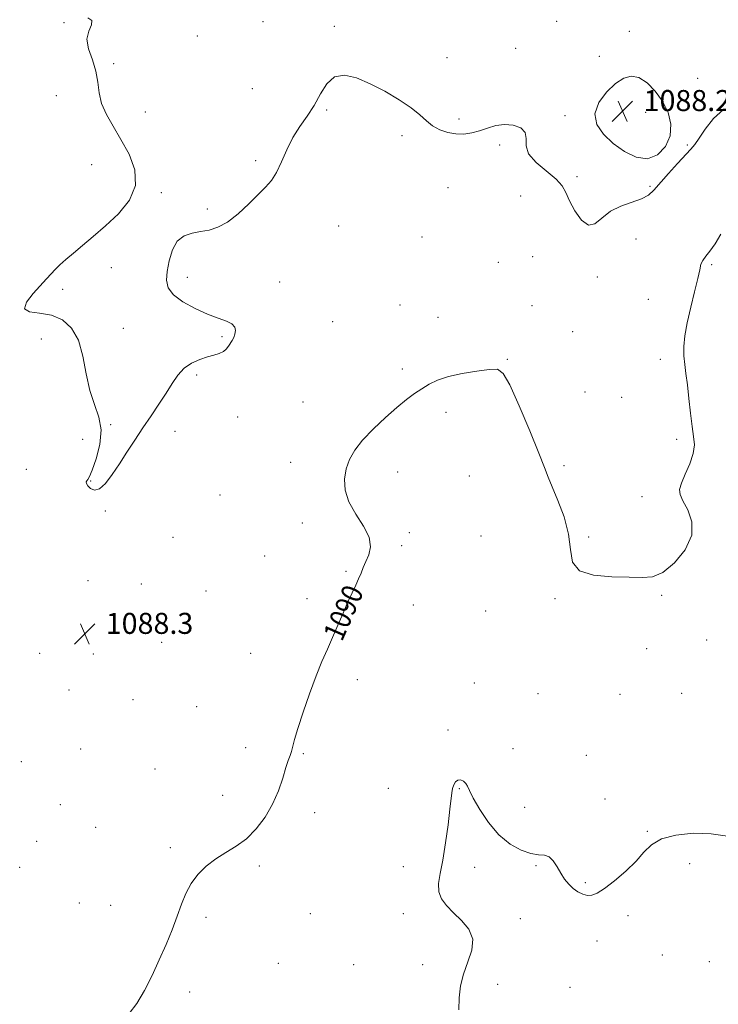
# Model space of a CAD drawing. Extents: x 2087300 to 2090200, y 337300 to 340200.
# Drawn here: x 2087673 to 2087939, y 338020 to 338395 of the extents above; entities that cross this region are included whole.
import ezdxf
from ezdxf.enums import TextEntityAlignment as Align

# ---------------------------------------------------------------- set-up
doc = ezdxf.new("R2010")
doc.units = 0
doc.header["$MEASUREMENT"] = 0
for name, color, linetype, lineweight in [('DTM SPOT ELEVATION', 2, 'Continuous', 13), ('INDEX CONTOUR', 41, 'Continuous', 13), ('INDEX CONTOUR LABEL', 244, 'Continuous', 0), ('INTERMEDIATE CONTOUR', 44, 'Continuous', 0), ('SPOT ELEVATION', 7, 'Continuous', 0)]:
    doc.layers.add(name, color=color, linetype=linetype, lineweight=lineweight)
doc.styles.add('Style-ITALICS', font='ITALICS.shx')

# ---------------------------------------------------------------- blocks, each defined once
blk = doc.blocks.new('SPOT')
at = {"layer": 'SPOT ELEVATION'}
for p, q in [((-3.91, -3.91), (3.82, 3.81)), ((-1.65, 3.77), (1.72, -3.93))]:
    blk.add_line(p, q, dxfattribs=at)

msp = doc.modelspace()

# ---------------------------------------------------------------- linework, layer by layer
at = {"layer": 'DTM SPOT ELEVATION'}
for p in [(2087765.88, 338394.31, 1087.8), (2087877.68, 338394.53, 1087.7), (2087690.07, 338393.92, 1088.1), (2087793.02, 338392.57, 1087.9), (2087905.26, 338390.67, 1087.7), (2087740.8, 338388.84, 1087.6), (2087862.02, 338384.16, 1087.7), (2087835.83, 338380.6, 1087.8), (2087893.84, 338381.2, 1087.8), (2087709.03, 338378.34, 1087.8), (2087931.27, 338372.77, 1087.5), (2087761.74, 338368.85, 1087.4), (2087687.22, 338366.16, 1088.6), (2087790.07, 338360.66, 1088.1), (2087721.08, 338359.99, 1087.3), (2087840.47, 338357.34, 1087.9), (2087880.74, 338358.58, 1087.9), (2087911.51, 338359.81, 1088.3), (2087818.79, 338350.93, 1088.1), (2087855.92, 338347.37, 1088.1), (2087927.35, 338347.36, 1087.9), (2087700.55, 338339.91, 1088.8), (2087763.09, 338341.46, 1087.9), (2087885.42, 338335.41, 1087.7), (2087836.22, 338331.19, 1088.3), (2087913.16, 338331.71, 1087.9), (2087727.07, 338329.21, 1087.8), (2087863.9, 338328.04, 1088.9), (2087744.7, 338323, 1087.9), (2087794.59, 338316.61, 1088.3), (2087826.4, 338312.34, 1088.5), (2087907.87, 338311.59, 1088.3), (2087868.51, 338304.93, 1088.9), (2087708.14, 338300.67, 1087.5), (2087855.45, 338302.77, 1088.8), (2087936.61, 338301.87, 1090.3), (2087737.07, 338297, 1088.2), (2087893.16, 338297.11, 1088.2), (2087772.12, 338295.3, 1088.3), (2087689.6, 338292.47, 1087.7), (2087818, 338286.44, 1088.9), (2087868.2, 338286.2, 1089.2), (2087912.48, 338288.72, 1088.6), (2087832.4, 338281.86, 1089.2), (2087792.29, 338280.12, 1088.7), (2087712.61, 338277.65, 1087.6), (2087750.23, 338274.49, 1087.9), (2087883.74, 338276.3, 1088.6), (2087681.46, 338273.61, 1088.4), (2087858.79, 338265.76, 1089.9), (2087917.09, 338265.86, 1089.2), (2087740.54, 338259.89, 1088.1), (2087818.81, 338262.13, 1089.6), (2087888.36, 338253.33, 1088.8), (2087781.08, 338249.55, 1088.9), (2087902.41, 338251.38, 1088.7), (2087835.55, 338245.67, 1090.5), (2087707.8, 338241, 1087.8), (2087756.2, 338243.84, 1088.4), (2087732.36, 338238.36, 1088.2), (2087697.15, 338235.39, 1089.5), (2087923.25, 338235.33, 1089.5), (2087776.3, 338226.56, 1089.2), (2087675.78, 338223.9, 1089.3), (2087817.04, 338222.88, 1090.8), (2087880.42, 338225.29, 1089.7), (2087700.22, 338219.5, 1087.9), (2087844.34, 338221.37, 1091.2), (2087749.43, 338214.15, 1088.5), (2087910.05, 338213.57, 1089.4), (2087705.84, 338208.04, 1088.1), (2087780.76, 338203.55, 1089.4), (2087821.53, 338199.9, 1090.6), (2087731.54, 338198.09, 1088.6), (2087848.83, 338198.54, 1091.3), (2087889.76, 338198.24, 1089.8), (2087818.57, 338194.94, 1090.2), (2087766.51, 338190.94, 1089.3), (2087797.47, 338185.11, 1089.9), (2087699.16, 338181.55, 1088.4), (2087719.56, 338180.32, 1088.3), (2087744.14, 338177.7, 1088.9), (2087782.61, 338174.67, 1089.7), (2087876.98, 338174.68, 1090.1), (2087917.65, 338176.03, 1090.1), (2087823.04, 338172.25, 1090.4), (2087850.54, 338170.08, 1090.9), (2087727.24, 338158.14, 1089.1), (2087934.77, 338158.96, 1090.9), (2087911.92, 338155.7, 1090.9), (2087680.87, 338153.93, 1088.6), (2087701.18, 338153.72, 1088.2), (2087761.16, 338153.85, 1089.5), (2087801.77, 338143.87, 1090.3), (2087692.01, 338139.96, 1088.4), (2087846.25, 338142.58, 1091.5), (2087716.33, 338136.3, 1088.4), (2087870.46, 338138.58, 1090.8), (2087901.71, 338138.34, 1091.2), (2087925.19, 338138.72, 1091.1), (2087740.56, 338133.56, 1088.9), (2087836.24, 338124.68, 1091.6), (2087696.37, 338117.45, 1088.7), (2087759.21, 338118.03, 1089.6), (2087860.94, 338117.66, 1091.4), (2087781.17, 338115.7, 1090.1), (2087888.91, 338115.07, 1091.4), (2087673.85, 338112.71, 1089.9), (2087724.73, 338109.86, 1089.4), (2087813.53, 338102.53, 1091.2), (2087840.61, 338102.35, 1092.1), (2087750.45, 338099.86, 1089.6), (2087895.99, 338098.51, 1091.6), (2087688.7, 338096.26, 1088.9), (2087865.38, 338095.3, 1091.4), (2087785.54, 338093.25, 1090.3), (2087702.14, 338087.65, 1089.1), (2087912.1, 338086.19, 1091.9), (2087679.72, 338082.37, 1089.3), (2087730.5, 338079.88, 1089.8), (2087673.21, 338072.47, 1089.2), (2087764.49, 338072.95, 1090.2), (2087819.31, 338072.77, 1091.4), (2087846.46, 338072.48, 1092.5), (2087869.79, 338073.08, 1092.1), (2087928.3, 338073.86, 1092.6), (2087888.53, 338066.64, 1091.9), (2087695.92, 338058.94, 1089.3), (2087707.88, 338057.99, 1089.5), (2087744.17, 338053.42, 1090.2), (2087783.81, 338054.88, 1090.6), (2087819.2, 338054.88, 1091.6), (2087904.82, 338054.03, 1092.2), (2087863.84, 338052.95, 1092.4), (2087892.93, 338044.44, 1092.3), (2087917.8, 338039.04, 1092.3), (2087771.67, 338035.96, 1090.6), (2087800.31, 338035.44, 1091.1), (2087826.58, 338035.39, 1091.4), (2087935.75, 338036.56, 1092.5), (2087855.16, 338027.98, 1092.6), (2087737.89, 338025.02, 1090.3), (2087882.68, 338026.74, 1092.8)]:
    msp.add_point(p, dxfattribs=at)
at = {"layer": 'INDEX CONTOUR'}
msp.add_polyline3d([(2087940.052, 338313.43, 1090), (2087937.906, 338309.771, 1090), (2087935.967, 338307.024, 1090), (2087934.351, 338305.042, 1090), (2087933.196, 338303.499, 1090), (2087932.546, 338302.01, 1090), (2087932.075, 338299.94, 1090), (2087931.365, 338296.597, 1090), (2087930.135, 338291.572, 1090), (2087928.651, 338285.612, 1090), (2087927.319, 338279.75, 1090), (2087926.461, 338274.799, 1090), (2087926.072, 338270.698, 1090), (2087926.064, 338267.167, 1090), (2087926.347, 338263.886, 1090), (2087926.822, 338260.384, 1090), (2087927.385, 338256.148, 1090), (2087927.955, 338250.902, 1090), (2087928.535, 338245.311, 1090), (2087929.15, 338240.277, 1090), (2087929.756, 338236.421, 1090), (2087930.043, 338233.248, 1090), (2087929.632, 338229.984, 1090), (2087928.316, 338226.104, 1090), (2087926.581, 338222.088, 1090), (2087925.083, 338218.666, 1090), (2087924.373, 338216.3, 1090), (2087924.574, 338214.377, 1090), (2087925.701, 338212.012, 1090), (2087927.556, 338208.523, 1090), (2087929.085, 338204.025, 1090), (2087929.019, 338198.833, 1090), (2087926.511, 338193.354, 1090), (2087922.41, 338188.365, 1090), (2087917.988, 338184.735, 1090), (2087914.132, 338183.045, 1090), (2087910.21, 338182.732, 1090), (2087905.203, 338182.943, 1090), (2087898.568, 338183.091, 1090), (2087891.651, 338183.637, 1090), (2087886.269, 338185.308, 1090), (2087883.672, 338188.643, 1090), (2087882.833, 338193.442, 1090), (2087882.158, 338199.321, 1090), (2087880.45, 338205.81, 1090), (2087878.107, 338212.104, 1090), (2087875.916, 338217.314, 1090), (2087874.398, 338221.015, 1090), (2087872.985, 338224.645, 1090), (2087870.832, 338230.108, 1090), (2087867.405, 338238.546, 1090), (2087863.396, 338248.074, 1090), (2087859.806, 338256.05, 1090), (2087857.278, 338260.484, 1090), (2087855.036, 338262.014, 1090), (2087851.947, 338261.93, 1090), (2087847.255, 338261.316, 1090), (2087841.705, 338260.416, 1090), (2087836.42, 338259.264, 1090), (2087832.259, 338257.895, 1090), (2087829.026, 338256.345, 1090), (2087826.26, 338254.649, 1090), (2087823.525, 338252.786, 1090), (2087820.488, 338250.51, 1090), (2087816.838, 338247.518, 1090), (2087812.439, 338243.648, 1090), (2087807.835, 338239.306, 1090), (2087803.748, 338235.034, 1090), (2087800.734, 338231.232, 1090), (2087798.722, 338227.711, 1090), (2087797.481, 338224.138, 1090), (2087796.871, 338220.241, 1090), (2087797.109, 338216.016, 1090), (2087798.504, 338211.525, 1090), (2087801.121, 338206.866, 1090), (2087804.069, 338202.293, 1090), (2087806.214, 338198.098, 1090), (2087806.736, 338194.507, 1090), (2087806.067, 338191.467, 1090), (2087804.952, 338188.863, 1090), (2087803.984, 338186.567, 1090), (2087803.136, 338184.412, 1090), (2087802.231, 338182.223, 1090), (2087801.119, 338179.817, 1090), (2087799.764, 338176.983, 1090), (2087798.159, 338173.501, 1090), (2087796.317, 338169.262, 1090), (2087794.329, 338164.59, 1090), (2087792.308, 338159.915, 1090), (2087790.323, 338155.49, 1090), (2087788.278, 338150.836, 1090), (2087786.032, 338145.296, 1090), (2087783.535, 338138.53, 1090), (2087781.096, 338131.462, 1090), (2087779.11, 338125.335, 1090), (2087777.856, 338121.079, 1090), (2087776.662, 338116.542, 1090), (2087776.143, 338114.987, 1090), (2087775.469, 338113.124, 1090), (2087774.565, 338110.396, 1090), (2087773.343, 338106.43, 1090), (2087771.688, 338101.6, 1090), (2087769.474, 338096.464, 1090), (2087766.623, 338091.528, 1090), (2087763.256, 338087.083, 1090), (2087759.539, 338083.364, 1090), (2087755.638, 338080.486, 1090), (2087751.696, 338078.093, 1090), (2087747.854, 338075.705, 1090), (2087744.256, 338072.936, 1090), (2087741.062, 338069.772, 1090), (2087738.438, 338066.29, 1090), (2087736.462, 338062.535, 1090), (2087734.841, 338058.42, 1090), (2087733.196, 338053.823, 1090), (2087731.224, 338048.67, 1090), (2087728.922, 338043.073, 1090), (2087726.364, 338037.19, 1090), (2087723.622, 338031.225, 1090), (2087720.755, 338025.567, 1090), (2087717.82, 338020.654, 1090), (2087714.908, 338016.765, 1090)], dxfattribs=at)
at = {"layer": 'INTERMEDIATE CONTOUR'}
for points in [[(2087941.108, 338360.87, 1088), (2087937.32, 338357.454, 1088), (2087934.19, 338353.468, 1088), (2087931.814, 338349.95, 1088), (2087930.156, 338347.606, 1088), (2087928.661, 338345.811, 1088), (2087923.643, 338340.327, 1088), (2087920.185, 338336.497, 1088), (2087914.639, 338330.256, 1088), (2087912.529, 338328.356, 1088), (2087909.908, 338326.923, 1088), (2087902.063, 338324.179, 1088), (2087898.08, 338322.185, 1088), (2087894.862, 338319.583, 1088), (2087892.198, 338317.376, 1088), (2087889.683, 338316.835, 1088), (2087887.041, 338318.796, 1088), (2087884.517, 338322.36, 1088), (2087882.479, 338326.193, 1088), (2087881.093, 338329.274, 1088), (2087879.702, 338331.831, 1088), (2087877.441, 338334.406, 1088), (2087869.856, 338340.696, 1088), (2087866.925, 338344.01, 1088), (2087865.951, 338347.105, 1088), (2087866, 338349.849, 1088), (2087865.677, 338352.141, 1088), (2087863.926, 338353.877, 1088), (2087861.055, 338354.954, 1088), (2087857.718, 338355.267, 1088), (2087854.446, 338354.794, 1088), (2087851.311, 338353.842, 1088), (2087848.272, 338352.798, 1088), (2087845.283, 338351.999, 1088), (2087842.291, 338351.578, 1088), (2087839.242, 338351.618, 1088), (2087836.127, 338352.175, 1088), (2087833.111, 338353.22, 1088), (2087830.4, 338354.694, 1088), (2087828.055, 338356.555, 1088), (2087825.557, 338358.822, 1088), (2087822.236, 338361.527, 1088), (2087817.646, 338364.636, 1088), (2087812.218, 338367.833, 1088), (2087806.606, 338370.739, 1088), (2087801.381, 338372.951, 1088), (2087796.794, 338373.986, 1088), (2087793.018, 338373.34, 1088), (2087790.117, 338370.741, 1088), (2087787.725, 338366.835, 1088), (2087785.368, 338362.499, 1088), (2087782.705, 338358.407, 1088), (2087779.892, 338354.426, 1088), (2087777.218, 338350.219, 1088), (2087774.897, 338345.605, 1088), (2087772.86, 338341.005, 1088), (2087770.965, 338336.995, 1088), (2087769.042, 338333.937, 1088), (2087766.816, 338331.34, 1088), (2087763.985, 338328.5, 1088), (2087760.373, 338324.959, 1088), (2087756.319, 338321.235, 1088), (2087752.287, 338318.092, 1088), (2087748.635, 338316.095, 1088), (2087745.282, 338315.014, 1088), (2087742.042, 338314.419, 1088), (2087738.802, 338313.864, 1088), (2087735.765, 338312.835, 1088), (2087733.207, 338310.8, 1088), (2087731.339, 338307.45, 1088), (2087730.102, 338303.355, 1088), (2087729.367, 338299.308, 1088), (2087729.112, 338295.916, 1088), (2087729.73, 338293.044, 1088), (2087731.719, 338290.374, 1088), (2087735.346, 338287.684, 1088), (2087739.956, 338285.148, 1088), (2087744.665, 338283.035, 1088), (2087748.718, 338281.521, 1088), (2087751.875, 338280.39, 1088), (2087754.023, 338279.326, 1088), (2087755.121, 338278.092, 1088), (2087755.4, 338276.744, 1088), (2087755.161, 338275.411, 1088), (2087754.668, 338274.189, 1088), (2087754.041, 338273.048, 1088), (2087752.673, 338270.778, 1088), (2087751.851, 338269.691, 1088), (2087750.733, 338268.771, 1088), (2087749.179, 338268.076, 1088), (2087747.156, 338267.468, 1088), (2087744.653, 338266.76, 1088), (2087741.723, 338265.776, 1088), (2087738.656, 338264.374, 1088), (2087735.805, 338262.425, 1088), (2087733.404, 338259.833, 1088), (2087731.226, 338256.638, 1088), (2087728.923, 338252.916, 1088), (2087726.239, 338248.755, 1088), (2087723.256, 338244.294, 1088), (2087720.147, 338239.683, 1088), (2087717.059, 338235.061, 1088), (2087714.046, 338230.511, 1088), (2087711.141, 338226.099, 1088), (2087708.381, 338221.974, 1088), (2087705.835, 338218.592, 1088), (2087703.579, 338216.486, 1088), (2087701.685, 338215.986, 1088), (2087700.208, 338216.6, 1088), (2087699.197, 338217.631, 1088), (2087698.678, 338218.507, 1088), (2087698.559, 338219.157, 1088), (2087698.724, 338219.633, 1088), (2087699.097, 338220.105, 1088), (2087699.766, 338221.207, 1088), (2087700.856, 338223.688, 1088), (2087702.36, 338228.004, 1088), (2087703.712, 338233.432, 1088), (2087704.207, 338238.954, 1088), (2087703.379, 338243.848, 1088), (2087701.716, 338248.579, 1088), (2087699.944, 338253.908, 1088), (2087698.577, 338260.301, 1088), (2087697.289, 338267.045, 1088), (2087695.545, 338273.13, 1088), (2087692.921, 338277.743, 1088), (2087689.457, 338280.858, 1088), (2087685.296, 338282.641, 1088), (2087680.773, 338283.386, 1088), (2087676.932, 338283.892, 1088), (2087675, 338285.086, 1088), (2087675.77, 338287.598, 1088), (2087678.302, 338290.872, 1088), (2087683.458, 338296.498, 1088), (2087685.141, 338298.36, 1088), (2087686.705, 338300.004, 1088), (2087688.53, 338301.754, 1088), (2087690.797, 338303.776, 1088), (2087693.634, 338306.197, 1088), (2087697.132, 338309.126, 1088), (2087701.241, 338312.599, 1088), (2087705.873, 338316.635, 1088), (2087710.763, 338321.239, 1088), (2087714.951, 338326.368, 1088), (2087717.296, 338331.964, 1088), (2087717.03, 338337.914, 1088), (2087714.835, 338343.894, 1088), (2087711.769, 338349.523, 1088), (2087708.753, 338354.521, 1088), (2087706.205, 338359.006, 1088), (2087704.411, 338363.194, 1088), (2087703.505, 338367.28, 1088), (2087703.001, 338371.368, 1088), (2087702.258, 338375.536, 1088), (2087700.881, 338379.805, 1088), (2087699.459, 338383.949, 1088), (2087698.83, 338387.684, 1088), (2087699.479, 338390.768, 1088), (2087700.506, 338393.147, 1088), (2087700.663, 338394.808, 1088), (2087699.142, 338395.861, 1088)], [(2087917.909, 338364.065, 1088), (2087915.128, 338367.933, 1088), (2087912.01, 338371.044, 1088), (2087908.895, 338373.046, 1088), (2087906.013, 338373.656, 1088), (2087903.172, 338372.877, 1088), (2087900.075, 338370.784, 1088), (2087896.643, 338367.523, 1088), (2087893.671, 338363.527, 1088), (2087892.184, 338359.301, 1088), (2087892.914, 338355.266, 1088), (2087895.47, 338351.503, 1088), (2087899.173, 338348.01, 1088), (2087903.414, 338344.898, 1088), (2087907.833, 338342.726, 1088), (2087912.141, 338342.17, 1088), (2087916.022, 338343.681, 1088), (2087919.074, 338346.809, 1088), (2087920.871, 338350.882, 1088), (2087921.116, 338355.304, 1088), (2087920.017, 338359.774, 1088), (2087917.909, 338364.065, 1088)], [(2087942.648, 338084.276, 1092), (2087936.447, 338085.204, 1092), (2087929.64, 338085.407, 1092), (2087923.008, 338084.753, 1092), (2087917.487, 338083.292, 1092), (2087913.677, 338081.08, 1092), (2087910.826, 338078.213, 1092), (2087907.845, 338074.791, 1092), (2087903.964, 338070.996, 1092), (2087899.692, 338067.333, 1092), (2087895.857, 338064.384, 1092), (2087893.068, 338062.591, 1092), (2087891.059, 338061.816, 1092), (2087889.345, 338061.783, 1092), (2087887.543, 338062.252, 1092), (2087885.673, 338063.146, 1092), (2087883.86, 338064.426, 1092), (2087882.196, 338066.058, 1092), (2087880.662, 338068.009, 1092), (2087879.21, 338070.251, 1092), (2087877.788, 338072.682, 1092), (2087876.323, 338074.907, 1092), (2087874.74, 338076.463, 1092), (2087872.938, 338077.077, 1092), (2087870.7, 338077.249, 1092), (2087867.788, 338077.673, 1092), (2087864.073, 338078.947, 1092), (2087859.867, 338081.293, 1092), (2087855.591, 338084.835, 1092), (2087851.644, 338089.509, 1092), (2087848.313, 338094.498, 1092), (2087845.861, 338098.794, 1092), (2087844.425, 338101.647, 1092), (2087843.634, 338103.333, 1092), (2087842.99, 338104.385, 1092), (2087842.11, 338105.21, 1092), (2087841.057, 338105.719, 1092), (2087840.01, 338105.695, 1092), (2087839.118, 338105.003, 1092), (2087838.427, 338103.82, 1092), (2087837.951, 338102.403, 1092), (2087837.672, 338100.833, 1092), (2087836.998, 338094.58, 1092), (2087836.253, 338088.666, 1092), (2087835.279, 338081.755, 1092), (2087834.227, 338075.212, 1092), (2087833.271, 338070.097, 1092), (2087832.694, 338066.241, 1092), (2087832.801, 338063.174, 1092), (2087833.825, 338060.465, 1092), (2087835.709, 338057.87, 1092), (2087838.324, 338055.185, 1092), (2087841.407, 338052.233, 1092), (2087844.166, 338048.917, 1092), (2087845.673, 338045.168, 1092), (2087845.327, 338040.961, 1092), (2087843.807, 338036.454, 1092), (2087842.115, 338031.856, 1092), (2087841.045, 338027.321, 1092), (2087840.558, 338022.807, 1092), (2087840.406, 338018.224, 1092)]]:
    msp.add_polyline3d(points, dxfattribs=at)

# ---------------------------------------------------------------- block references
at = {"layer": 'SPOT ELEVATION'}
for p in [(2087902.709, 338360.319, 1088.175), (2087697.966, 338161.316, 1088.307)]:
    msp.add_blockref('SPOT', p, dxfattribs=at)

# ---------------------------------------------------------------- texts
at = {"layer": 'INDEX CONTOUR LABEL', "style": 'Style-ITALICS', "width": 0.875}
msp.add_text('1090', height=8, rotation=66.4, dxfattribs=at).set_placement((2087792.198, 338159.669, 1090), align=Align.MIDDLE_LEFT)
at = {"layer": 'SPOT ELEVATION', "style": 'Style-ITALICS'}
for s, p in [('1088.2', (2087910.709, 338360.319, 1088.175)), ('1088.3', (2087705.966, 338161.316, 1088.307))]:
    msp.add_text(s, height=8, dxfattribs=at).set_placement(p)

doc.saveas('drawing.dxf')
